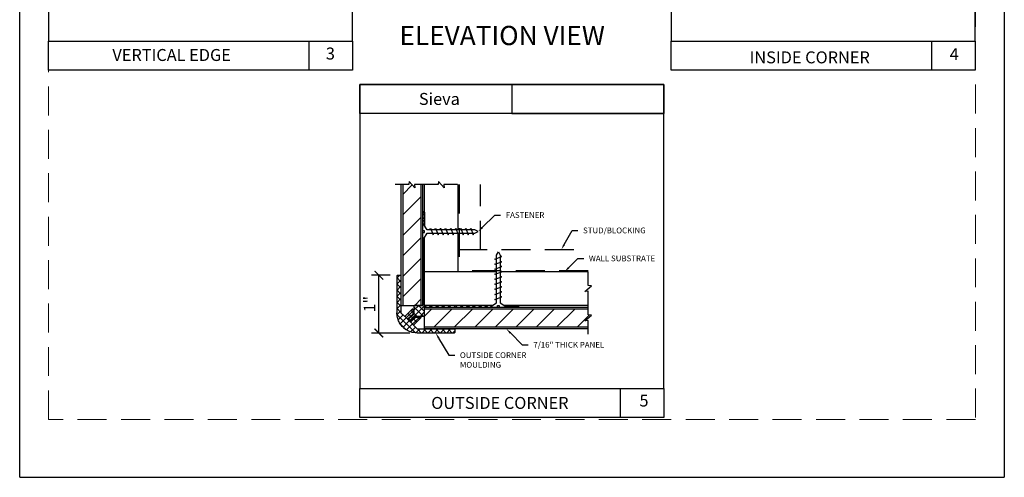
# Model space of a CAD drawing. Units: inches. Extents: x -6.1 to 18.6, y -1.1 to 9.6.
# Drawn here: x -6.1 to 2.4, y -1.1 to 2.8 of the extents above; entities that cross this region are included whole.
import ezdxf
from ezdxf import colors
from ezdxf.entities.mleader import LeaderData, LeaderLine
from ezdxf.math import Vec2, Vec3

# ---------------------------------------------------------------- set-up
doc = ezdxf.new("R2010")
doc.units = ezdxf.units.IN
doc.header["$MEASUREMENT"] = 0
doc.linetypes.add('HIDDEN', pattern=[0.375, 0.25, -0.125])
doc.layers.get('0').update_dxf_attribs({"lineweight": 25})
doc.layers.get('DEFPOINTS').update_dxf_attribs({"lineweight": 13})
doc.styles.get("Standard").update_dxf_attribs({"font": 'arial.ttf'})
doc.dimstyles.new('Standard-Fractional', dxfattribs={"dimscale": 0, "dimtxt": 0.1, "dimasz": 0.075, "dimexe": 0.0625, "dimexo": 0.0625, "dimgap": 0.03, "dimtad": 1, "dimdec": 4, "dimzin": 4, "dimdsep": 46, "dimlunit": 5, "dimtxsty": 'Standard', "dimblk": 'ARCHTICK', "dimcen": 0, "dimadec": 0, "dimazin": 0, "dimtfac": 0.75, "dimtdec": 4, "dimtofl": 0, "dimtmove": 0, "dimatfit": 3, "dimfxl": 0.18, "dimfrac": 1, "dimtolj": 1, "dimtzin": 0, "dimarcsym": 0})

# ---------------------------------------------------------------- blocks, each defined once
blk = doc.blocks.new('_ArchTick')
at = {"color": 0, "linetype": 'ByBlock', "const_width": 0.15}
blk.add_lwpolyline([(-0.5, -0.5), (0.5, 0.5)], dxfattribs=at)
blk = doc.blocks.new('*D17')
at = {"color": 0, "lineweight": -2, "transparency": 16777216}
for p, q in [((-2.8707, 0.6063), (-3.0313, 0.6063)), ((-2.9688, 0.1071), (-2.9688, 0.6063)), ((-2.6997, 0.1071), (-3.0313, 0.1071))]:
    blk.add_line(p, q, dxfattribs=at)
at = {"layer": 'DEFPOINTS', "color": 0, "transparency": 16777216}
for p in [(-2.9688, 0.6063), (-2.8082, 0.6063), (-2.6372, 0.1071)]:
    blk.add_point(p, dxfattribs=at)
at = {"color": 0, "lineweight": -2, "transparency": 16777216, "xscale": 0.075, "yscale": 0.075, "zscale": 0.075}
for p, rotation in [((-2.9688, 0.6063), 90), ((-2.9688, 0.1071), 270)]:
    blk.add_blockref('_ArchTick', p, dxfattribs=dict(at, rotation=rotation))
at = {"color": 0, "transparency": 16777216, "insert": (-3.049, 0.3567), "char_height": 0.1, "attachment_point": 5, "rotation": 90}
blk.add_mtext('\\A1;1"', dxfattribs=at)

msp = doc.modelspace()

# ---------------------------------------------------------------- hatches: boundary and pattern name
h = msp.add_hatch()
h.set_pattern_fill('ANSI31', color=256)
h.paths.add_polyline_path([(-2.6038, 1.388961), (-2.661168, 1.388961), (-2.657866, 1.361733), (-2.707371, 1.41701), (-2.710673, 1.388961), (-2.762236, 1.388961), (-2.762236, 0.345972), (-2.6038, 0.345972)])
h.paths.add_polyline_path([(-1.161922, 0.316512), (-2.57434, 0.316512), (-2.57434, 0.157279), (-1.161922, 0.157279), (-1.161922, 0.215445), (-1.18915, 0.212143), (-1.133873, 0.261648), (-1.161922, 0.26495)])
h = msp.add_hatch()
h.set_pattern_fill('ANSI37', color=256, scale=0.3, style=0)
h.paths.add_polyline_path([(-2.57434, 0.330843), (-2.001088, 0.330843), (-2.001088, 0.336418), (-1.9859, 0.345972), (-2.57434, 0.345972), (-2.57434, 0.93355), (-2.583894, 0.918421), (-2.588671, 0.918421), (-2.588671, 0.345972), (-2.660902, 0.345972, 0.41421356), (-2.665902, 0.340972), (-2.665902, 0.274821, -0.20108838), (-2.667396, 0.271256), (-2.713672, 0.225748), (-2.694564, 0.20664), (-2.648253, 0.252182, -0.19673817), (-2.644747, 0.253617), (-2.57934, 0.253617, 0.41421356), (-2.57434, 0.258617)])
h.paths.add_polyline_path([(-1.763033, 0.340972, 0.41421356), (-1.768033, 0.345972), (-1.888035, 0.345972), (-1.872906, 0.336418), (-1.872906, 0.330843), (-1.768033, 0.330843, 0.41421356), (-1.763033, 0.335843)])
h.paths.add_polyline_path([(-2.57434, 1.151481, 0.41421356), (-2.57934, 1.156481), (-2.583671, 1.156481, 0.41421356), (-2.588671, 1.151481), (-2.588671, 1.047401), (-2.583894, 1.047401), (-2.57434, 1.031968)])
h = msp.add_hatch()
h.set_pattern_fill('ANSI37', color=256, scale=0.3, style=0)
h.paths.add_polyline_path([(-2.669083, 0.174796), (-2.60567, 0.238209, 0.51630309), (-2.610391, 0.244856), (-2.649182, 0.244856), (-2.694564, 0.200272), (-2.72004, 0.225748), (-2.674658, 0.270337), (-2.674658, 0.309124, 0.41421356), (-2.679658, 0.314124), (-2.681823, 0.314124), (-2.745516, 0.251229), (-2.777365, 0.28228), (-2.777365, 0.601322, 0.41421356), (-2.782365, 0.606322), (-2.808192, 0.606322, 0.41421356), (-2.813192, 0.601322), (-2.81319, 0.283628, 0.41514076), (-2.636122, 0.107119), (-2.318192, 0.107119, 0.41421356), (-2.313192, 0.112119), (-2.313192, 0.137947, 0.41421356), (-2.318192, 0.142947), (-2.57434, 0.142947), (-2.637239, 0.142947)])

# ---------------------------------------------------------------- linework, layer by layer
for p, q in [((-6.06906, -1.138834), (-6.06906, 9.611166)), ((2.43094, 9.611166), (2.43094, -1.138834)), ((-2.710673, 1.388961), (-2.82701, 1.388961)), ((-2.777365, 1.388961), (-2.777365, 0.345972)), ((-2.762236, 1.388961), (-2.762236, 0.345972)), ((-2.707371, 1.41701), (-2.710673, 1.388961)), ((-2.657866, 1.361733), (-2.707371, 1.41701)), ((-2.543178, 1.388961), (-2.661168, 1.388961)), ((-2.661168, 1.388961), (-2.657866, 1.361733)), ((-2.6038, 0.345972), (-2.6038, 1.388961)), ((-2.588671, 0.345972), (-2.588671, 1.388961)), ((-2.57434, 1.031968), (-2.57434, 1.388961)), ((-2.45709, 1.388961), (-2.573427, 1.388961)), ((-2.453789, 1.41701), (-2.45709, 1.388961)), ((-2.404284, 1.361733), (-2.453789, 1.41701)), ((-2.289595, 1.388961), (-2.407586, 1.388961)), ((-2.407586, 1.388961), (-2.404284, 1.361733)), ((-2.28453, 0.997242), (-2.28453, 1.388961)), ((-2.588671, 1.047401), (-2.588671, 1.151481)), ((-2.583671, 1.156481), (-2.57934, 1.156481)), ((-2.57434, 1.151481), (-2.57434, 1.032277)), ((-2.583894, 1.047401), (-2.588671, 1.047401)), ((-2.552843, 0.997242), (-2.583894, 1.047401)), ((-2.575137, 0.990077), (-2.588671, 0.990077)), ((-2.588671, 0.975746), (-2.575137, 0.975746)), ((-2.583894, 0.918421), (-2.552843, 0.96858)), ((-2.575137, 0.975746), (-2.575137, 0.990077)), ((-2.140421, 0.997242), (-2.552843, 0.997242)), ((-2.552843, 0.96858), (-2.140421, 0.96858)), ((-2.527367, 0.997242), (-2.52259, 1.011574)), ((-2.52259, 1.011574), (-2.500295, 0.954249)), ((-2.500295, 0.954249), (-2.495518, 0.96858)), ((-2.484373, 0.997242), (-2.478799, 1.011574)), ((-2.478799, 1.011574), (-2.457302, 0.954249)), ((-2.457302, 0.954249), (-2.451727, 0.96858)), ((-2.440582, 0.997242), (-2.435805, 1.011574)), ((-2.435805, 1.011574), (-2.413511, 0.954249)), ((-2.413511, 0.954249), (-2.407941, 0.96858)), ((-2.397589, 0.997242), (-2.392014, 1.011574)), ((-2.392014, 1.011574), (-2.370517, 0.954249)), ((-2.370517, 0.954249), (-2.364947, 0.96858)), ((-2.353797, 0.997242), (-2.348227, 1.011574)), ((-2.348227, 1.011574), (-2.326731, 0.954249)), ((-2.326731, 0.954249), (-2.321151, 0.96858)), ((-2.310804, 0.997242), (-2.305229, 1.011574)), ((-2.305229, 1.011574), (-2.282935, 0.954249)), ((-2.28453, 0.634984), (-2.28453, 0.96858)), ((-2.282935, 0.954249), (-2.278158, 0.96858)), ((-2.267013, 0.997242), (-2.261438, 1.011574)), ((-2.261438, 1.011574), (-2.239941, 0.954249)), ((-2.239941, 0.954249), (-2.234371, 0.96858)), ((-2.223221, 0.997242), (-2.218444, 1.011574)), ((-2.218444, 1.011574), (-2.196155, 0.954249)), ((-2.196155, 0.954249), (-2.191378, 0.96858)), ((-2.180228, 0.997242), (-2.174658, 1.011574)), ((-2.174658, 1.011574), (-2.153161, 0.954249)), ((-2.153161, 0.954249), (-2.147586, 0.96858)), ((-2.110961, 0.982911), (-2.140421, 0.997242)), ((-2.140421, 0.96858), (-2.110961, 0.982911)), ((-2.583894, 0.918421), (-2.588671, 0.918421)), ((-2.588671, 0.918421), (-2.588671, 0.345972)), ((-2.588671, 0.918421), (-2.583894, 0.918421)), ((-2.57434, 0.93355), (-2.583894, 0.918421)), ((-2.57434, 0.345972), (-2.57434, 0.933855)), ((-2.57434, 0.345972), (-2.57434, 0.93355)), ((-1.966058, 0.744856), (-1.907936, 0.767151)), ((-1.951727, 0.779886), (-1.936598, 0.808549)), ((-1.951727, 0.367469), (-1.951727, 0.779886)), ((-1.936598, 0.808549), (-1.922267, 0.779886)), ((-1.922267, 0.779886), (-1.922267, 0.367469)), ((-1.907936, 0.767151), (-1.922267, 0.772721)), ((-1.951727, 0.740079), (-1.966058, 0.744856)), ((-1.966058, 0.701863), (-1.907936, 0.72336)), ((-1.951727, 0.696288), (-1.966058, 0.701863)), ((-1.966058, 0.658072), (-1.907936, 0.680366)), ((-1.907936, 0.72336), (-1.922267, 0.728934)), ((-1.907936, 0.680366), (-1.922267, 0.685143)), ((-2.813192, 0.601322), (-2.813192, 0.28228)), ((-2.808192, 0.606322), (-2.782365, 0.606322)), ((-2.777365, 0.601322), (-2.777365, 0.28228)), ((-1.951727, 0.634984), (-2.57434, 0.634984)), ((-1.951727, 0.652501), (-1.966058, 0.658072)), ((-1.966058, 0.615078), (-1.907936, 0.636575)), ((-1.951727, 0.609508), (-1.966058, 0.615078)), ((-1.907936, 0.636575), (-1.922267, 0.64215)), ((-1.161922, 0.634984), (-1.922267, 0.634984)), ((-1.907936, 0.592788), (-1.922267, 0.598358)), ((-1.161922, 0.518533), (-1.161922, 0.634869)), ((-1.966058, 0.571292), (-1.907936, 0.592788)), ((-1.951727, 0.565717), (-1.966058, 0.571292)), ((-1.966058, 0.528298), (-1.907936, 0.549795)), ((-1.951727, 0.522723), (-1.966058, 0.528298)), ((-1.907936, 0.549795), (-1.922267, 0.555365)), ((-1.907936, 0.506004), (-1.922267, 0.511578)), ((-1.18915, 0.465726), (-1.133873, 0.515231)), ((-1.133873, 0.515231), (-1.161922, 0.518533)), ((-1.966058, 0.484507), (-1.907936, 0.506004)), ((-1.951727, 0.478932), (-1.966058, 0.484507)), ((-1.966058, 0.440716), (-1.907936, 0.46301)), ((-1.951727, 0.435938), (-1.966058, 0.440716)), ((-1.907936, 0.46301), (-1.922267, 0.467787)), ((-1.161922, 0.469028), (-1.18915, 0.465726)), ((-1.161922, 0.351037), (-1.161922, 0.469028)), ((-2.777365, 0.345972), (-2.588671, 0.345972)), ((-2.665902, 0.340972), (-2.665902, 0.274821)), ((-2.588671, 0.345972), (-2.660902, 0.345972)), ((-1.985964, 0.345972), (-2.57434, 0.345972)), ((-1.9859, 0.345972), (-2.57434, 0.345972)), ((-2.001088, 0.336418), (-1.951727, 0.367469)), ((-1.966058, 0.397722), (-1.907936, 0.419219)), ((-1.951727, 0.392152), (-1.966058, 0.397722)), ((-1.943764, 0.330843), (-1.943764, 0.345174)), ((-1.943764, 0.345174), (-1.929433, 0.345174)), ((-1.929433, 0.345174), (-1.929433, 0.330843)), ((-1.907936, 0.419219), (-1.922267, 0.424794)), ((-1.922267, 0.367469), (-1.872906, 0.336418)), ((-1.161922, 0.345972), (-1.888094, 0.345972)), ((-1.872906, 0.336418), (-1.888035, 0.345972)), ((-1.888035, 0.345972), (-1.768033, 0.345972)), ((-1.763033, 0.340972), (-1.763033, 0.335843)), ((-1.161922, 0.26495), (-1.161922, 0.381286)), ((-2.777365, 0.28228), (-2.745516, 0.251229)), ((-2.745516, 0.251229), (-2.681823, 0.314124)), ((-2.674658, 0.270337), (-2.72004, 0.225748)), ((-2.667396, 0.271256), (-2.713672, 0.225748)), ((-2.681823, 0.314124), (-2.679658, 0.314124)), ((-2.674658, 0.309124), (-2.674658, 0.270337)), ((-2.57434, 0.258617), (-2.57434, 0.330843)), ((-2.57434, 0.330843), (-2.001088, 0.330843)), ((-2.57434, 0.142947), (-2.57434, 0.330843)), ((-2.57434, 0.330843), (-1.161922, 0.330843)), ((-2.57434, 0.316512), (-1.161922, 0.316512)), ((-2.001088, 0.330843), (-2.001088, 0.336418)), ((-1.872906, 0.330843), (-1.872906, 0.336418)), ((-1.768033, 0.330843), (-1.872906, 0.330843)), ((-1.18915, 0.212143), (-1.133873, 0.261648)), ((-1.133873, 0.261648), (-1.161922, 0.26495)), ((-2.72004, 0.225748), (-2.694564, 0.200272)), ((-2.713672, 0.225748), (-2.694564, 0.20664)), ((-2.694564, 0.20664), (-2.648253, 0.252182)), ((-2.694564, 0.200272), (-2.649182, 0.244856)), ((-2.605391, 0.238488), (-2.669083, 0.174796)), ((-2.669083, 0.174796), (-2.637239, 0.142947)), ((-2.649182, 0.244856), (-2.610391, 0.244856)), ((-2.644747, 0.253617), (-2.57934, 0.253617)), ((-2.605391, 0.239856), (-2.605391, 0.238488)), ((-1.161922, 0.215445), (-1.18915, 0.212143)), ((-1.161922, 0.097455), (-1.161922, 0.215445)), ((-2.637239, 0.142947), (-2.318192, 0.142947)), ((-2.318192, 0.107119), (-2.637239, 0.107119)), ((-1.161922, 0.157279), (-2.57434, 0.157279)), ((-1.161922, 0.142947), (-2.57434, 0.142947)), ((-2.313192, 0.137947), (-2.313192, 0.112119)), ((-6.06906, -1.138834), (2.43094, -1.138834))]:
    msp.add_line(p, q)
at = {"linetype": 'HIDDEN'}
for p, q in [((-2.275456, 1.388961), (-2.275456, 0.634984)), ((-2.092288, 0.827227), (-2.092288, 1.388961)), ((-2.28453, 0.827227), (-1.161922, 0.827227)), ((-1.161922, 0.644058), (-2.28453, 0.644058))]:
    msp.add_line(p, q, dxfattribs=at)
for points in [[(-5.820219, 2.626853), (-3.195219, 2.626853), (-3.195219, 5.251853), (-5.820219, 5.251853)], [(-0.445219, 2.626853), (2.179781, 2.626853), (2.179781, 5.251853), (-0.445219, 5.251853)], [(-5.820219, 2.626853), (-3.195219, 2.626853), (-3.195219, 2.376853), (-5.820219, 2.376853)], [(-3.195219, 2.376853), (-3.570219, 2.376853), (-3.570219, 2.626853), (-3.195219, 2.626853)], [(-0.445219, 2.626853), (2.179781, 2.626853), (2.179781, 2.376853), (-0.445219, 2.376853)], [(2.179781, 2.376853), (1.804781, 2.376853), (1.804781, 2.626853), (2.179781, 2.626853)], [(-3.132719, -0.373147), (-0.507719, -0.373147), (-0.507719, 2.251853), (-3.132719, 2.251853)], [(-3.132719, 2.251853), (-0.507719, 2.251853), (-0.507719, 2.001853), (-3.132719, 2.001853)], [(-1.820219, 2.001853), (-0.507719, 2.001853), (-0.507719, 2.251853), (-1.820219, 2.251853)], [(-3.132719, -0.373147), (-0.507719, -0.373147), (-0.507719, -0.623147), (-3.132719, -0.623147)], [(-0.507719, -0.623147), (-0.882719, -0.623147), (-0.882719, -0.373147), (-0.507719, -0.373147)]]:
    msp.add_lwpolyline(points, close=True)
for centre, start, end in [((-2.583671, 1.151481), 90, 180), ((-2.57934, 1.151481), 0, 90), ((-2.808192, 0.601322), 90, 180), ((-2.782365, 0.601322), 0, 90), ((-2.660902, 0.340972), 90, 180), ((-1.768033, 0.340972), 0, 90), ((-2.679658, 0.309124), 0, 90), ((-2.670902, 0.274821), 314.5204761, 0), ((-2.57934, 0.258617), 270, 0), ((-1.768033, 0.335843), 270, 0), ((-2.644747, 0.248617), 90, 134.5204761), ((-2.610391, 0.239856), 0, 90), ((-2.318192, 0.137947), 0, 90), ((-2.318192, 0.112119), 270, 0)]:
    msp.add_arc(centre, 0.005, start, end)
msp.add_spline([(-2.637239, 0.107119), (-2.694092, 0.116664), (-2.730038, 0.13368), (-2.737117, 0.138499), (-2.759684, 0.156968), (-2.783753, 0.18629), (-2.801797, 0.221189), (-2.811822, 0.263935), (-2.813192, 0.28228)], degree=3)
at = {"layer": 'DEFPOINTS', "color": 6, "linetype": 'HIDDEN'}
msp.add_lwpolyline([(-5.81906, 8.251853), (2.18094, 8.251853), (2.18094, -0.638834), (-5.81906, -0.638834)], close=True, dxfattribs=at)

# ---------------------------------------------------------------- texts
at = {"insert": (-2.790771, 2.759554), "char_height": 0.16625, "width": 2.12976581, "attachment_point": 1}
msp.add_mtext('ELEVATION VIEW', dxfattribs=at)
at = {"char_height": 0.10325, "attachment_point": 5}
for s, width, insert in [('VERTICAL EDGE', 4.5, (-4.757344, 2.508107)), ('3', 0.75, (-3.386727, 2.520642)), ('4', 0.75, (1.998271, 2.515071)), ('INSIDE CORNER', 4.5, (0.751024, 2.487644)), ('Sieva', 2.625, (-2.446068, 2.128553)), ('5', 0.75, (-0.679601, -0.475996)), ('OUTSIDE CORNER', 4.5, (-1.923891, -0.496447))]:
    msp.add_mtext_dynamic_manual_height_columns(s, width=width, gutter_width=1, heights=[0], dxfattribs=dict(at, insert=insert))

# ---------------------------------------------------------------- dimensions: what is measured, and where the dimension line sits
dim = msp.add_linear_dim(base=(-2.968774, 0.606322), p1=(-2.637239, 0.107119), p2=(-2.808192, 0.606322), angle=90, dimstyle='Standard-Fractional', override={"dimscale": 1, "dimlfac": 2, "dimpost": '"'})
dim.commit()
dim.dimension.update_dxf_attribs({"geometry": '*D17', "text_midpoint": (-3.048979, 0.356721)})

# ---------------------------------------------------------------- leaders
ml = msp.add_multileader_mtext('Standard')
ml.set_content('WALL, DOOR, OR WINDOW', color=256)
ml.set_leader_properties()
ml.build(insert=Vec2(0, 0))
ml.multileader.update_dxf_attribs({"text_right_attachment_type": 3, "dogleg_length": 0.1, "arrow_head_size": 0.05})
ctx = ml.context
ctx.base_point, ctx.char_height, ctx.arrow_head_size, ctx.landing_gap_size, ctx.plane_origin = Vec3(-4.845228, 2.946603), 0.05, 0.05, 0.045, Vec3(-5.062526, 3.174678)
ctx.right_attachment = 3
notes = []
notes.append((ctx, [(0, (1, 1, 0), (-4.895228, 2.946603), (1, 0), 0.05, [(0, [(-5.062526, 3.174678)], 0, [])])]))
ctx.mtext.insert, ctx.mtext.flow_direction = Vec3(-4.800228, 2.976548), 5
ml = msp.add_multileader_mtext('Standard')
ml.set_content('FASTENER', color=256)
ml.set_leader_properties()
ml.build(insert=Vec2(0, 0))
ml.multileader.update_dxf_attribs({"text_right_attachment_type": 3, "dogleg_length": 0.1, "arrow_head_size": 0.05})
ctx = ml.context
ctx.base_point, ctx.char_height, ctx.arrow_head_size, ctx.landing_gap_size, ctx.plane_origin = Vec3(-1.918136, 1.125736), 0.05, 0.05, 0.045, Vec3(-2.110961, 0.982911)
ctx.right_attachment = 3
notes.append((ctx, [(0, (1, 1, 0), (-1.968136, 1.125736), (1, 0), 0.05, [(0, [(-2.110961, 0.982911)], 0, [])])]))
ctx.mtext.insert, ctx.mtext.flow_direction = Vec3(-1.873136, 1.151162), 5
ml = msp.add_multileader_mtext('Standard')
ml.set_content('STUD/BLOCKING', color=256)
ml.set_leader_properties()
ml.build(insert=Vec2(0, 0))
ml.multileader.update_dxf_attribs({"text_right_attachment_type": 3, "dogleg_length": 0.1, "arrow_head_size": 0.05})
ctx = ml.context
ctx.base_point, ctx.char_height, ctx.arrow_head_size, ctx.landing_gap_size, ctx.plane_origin = Vec3(-1.25052, 0.992661), 0.05, 0.05, 0.045, Vec3(-1.393382, 0.827227)
ctx.right_attachment = 3
notes.append((ctx, [(0, (1, 1, 0), (-1.30052, 0.992661), (1, 0), 0.05, [(0, [(-1.393382, 0.827227)], 0, [])])]))
ctx.mtext.insert, ctx.mtext.flow_direction = Vec3(-1.20552, 1.018087), 5
ml = msp.add_multileader_mtext('Standard')
ml.set_content('WALL SUBSTRATE', color=256)
ml.set_leader_properties()
ml.build(insert=Vec2(0, 0))
ml.multileader.update_dxf_attribs({"text_right_attachment_type": 3, "dogleg_length": 0.1, "arrow_head_size": 0.05})
ctx = ml.context
ctx.base_point, ctx.char_height, ctx.arrow_head_size, ctx.landing_gap_size, ctx.plane_origin = Vec3(-1.200258, 0.750949), 0.05, 0.05, 0.045, Vec3(-1.366223, 0.634984)
ctx.right_attachment = 3
notes.append((ctx, [(0, (1, 1, 0), (-1.250258, 0.750949), (1, 0), 0.05, [(0, [(-1.366223, 0.634984)], 0, [])])]))
ctx.mtext.insert, ctx.mtext.flow_direction = Vec3(-1.155258, 0.776376), 5
ml = msp.add_multileader_mtext('Standard')
ml.set_content('OUTSIDE CORNER\\PMOULDING', color=256)
ml.set_leader_properties()
ml.build(insert=Vec2(0, 0))
ml.multileader.update_dxf_attribs({"text_right_attachment_type": 3, "dogleg_length": 0.1, "arrow_head_size": 0.05})
ctx = ml.context
ctx.base_point, ctx.char_height, ctx.arrow_head_size, ctx.landing_gap_size, ctx.plane_origin = Vec3(-2.313725, -0.084424), 0.05, 0.05, 0.045, Vec3(-2.477716, 0.107119)
ctx.right_attachment = 3
notes.append((ctx, [(0, (1, 1, 0), (-2.363725, -0.084424), (1, 0), 0.05, [(0, [(-2.477716, 0.107119)], 0, [])])]))
ctx.mtext.insert, ctx.mtext.flow_direction = Vec3(-2.268725, -0.058997), 5
ml = msp.add_multileader_mtext('Standard')
ml.set_content('7/16" THICK PANEL', color=256)
ml.set_leader_properties()
ml.build(insert=Vec2(0, 0))
ml.multileader.update_dxf_attribs({"text_right_attachment_type": 3, "dogleg_length": 0.1, "arrow_head_size": 0.05})
ctx = ml.context
ctx.base_point, ctx.char_height, ctx.arrow_head_size, ctx.landing_gap_size, ctx.plane_origin = Vec3(-1.680081, 0.004897), 0.05, 0.05, 0.045, Vec3(-1.868131, 0.142947)
ctx.right_attachment = 3
notes.append((ctx, [(0, (1, 1, 0), (-1.730081, 0.004897), (1, 0), 0.05, [(0, [(-1.868131, 0.142947)], 0, [])])]))
ctx.mtext.insert, ctx.mtext.flow_direction = Vec3(-1.635081, 0.030324), 5
for ctx, leaders in notes:
    for number, flags, end, landing, length, lines in leaders:
        leader = LeaderData()
        leader.index, (leader.has_last_leader_line, leader.has_dogleg_vector, leader.attachment_direction) = number, flags
        leader.last_leader_point, leader.dogleg_vector, leader.dogleg_length = Vec3(end), Vec3(landing), length
        for number, points, colour, breaks in lines:
            line = LeaderLine()
            line.index, line.vertices, line.color, line.breaks = number, Vec3.list(points), colors.encode_raw_color(colour), breaks
            leader.lines.append(line)
        ctx.leaders.append(leader)

doc.saveas('drawing.dxf')
